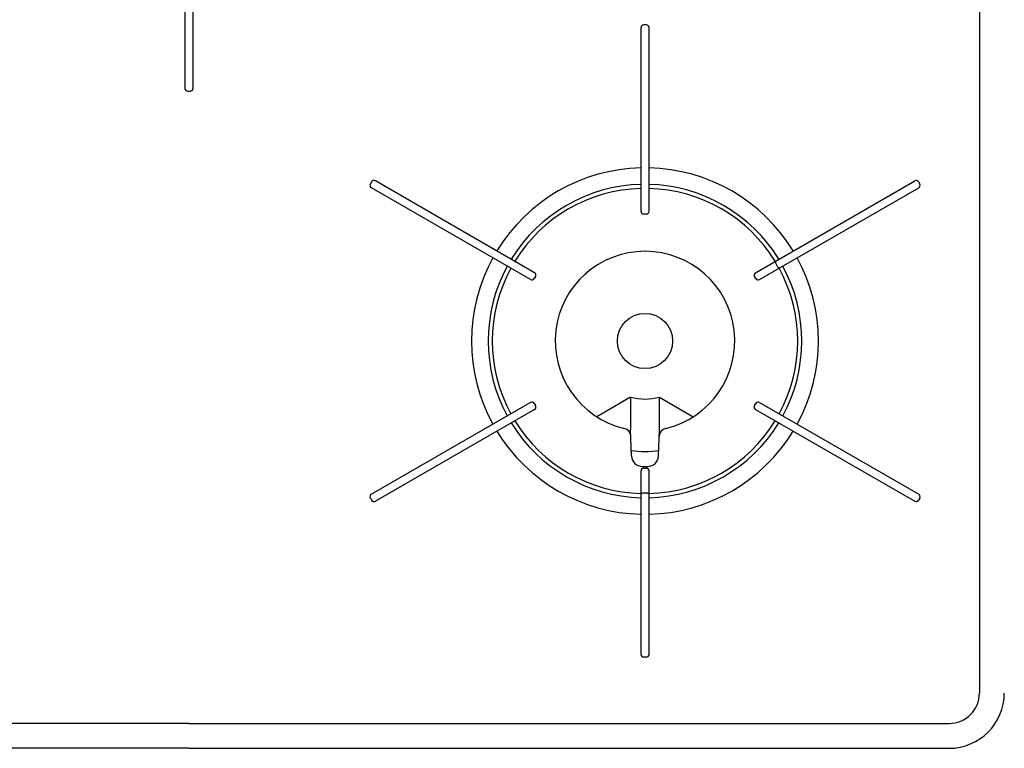
# Model space of a CAD drawing. Extents: x -4482 to 19881, y -3770 to 14367.
# Drawn here: x 1939 to 2295, y 10846 to 11110 of the extents above; entities that cross this region are included whole.
import ezdxf

# ---------------------------------------------------------------- set-up
doc = ezdxf.new("R2010")
doc.units = 0
doc.header["$LTSCALE"] = 100
doc.header["$MEASUREMENT"] = 0
doc.layers.get('0').update_dxf_attribs({"linetype": 'CONTINUOUS'})

# ---------------------------------------------------------------- blocks, each defined once
blk = doc.blocks.new('RB31AW13A16R（平面）')
at = {"linetype": 'Continuous'}
for p, q in [((286, 485), (286, 20)), ((-1.45, 281.5), (-1.45, 239)), ((1.45, 281.5), (1.45, 239)), ((163.55, 194.5), (163.55, 261)), ((165.45, 262), (164.55, 262)), ((166.45, 194.5), (166.45, 261)), ((-0.45, 238), (0.45, 238)), ((66.07, 205.14), (65.62, 204.36)), ((125.02, 172.26), (67.43, 205.51)), ((204.98, 172.26), (262.57, 205.51)), ((263.93, 205.14), (264.38, 204.36)), ((123.57, 169.74), (65.98, 202.99)), ((206.43, 169.74), (264.02, 202.99)), ((165.45, 193.5), (164.55, 193.5)), ((212.34, 176.51), (212.16, 175.82)), ((212.16, 175.82), (213.11, 174.18)), ((213.79, 173.99), (213.11, 174.18)), ((125.39, 170.89), (124.94, 170.11)), ((205.06, 170.11), (204.61, 170.89)), ((123.57, 125.26), (65.98, 92.01)), ((124.94, 124.89), (125.39, 124.11)), ((159.75, 127.17), (147.52, 120.1)), ((159.75, 127.17), (159.75, 115.47)), ((170.25, 115.47), (170.25, 127.17)), ((170.25, 127.17), (182.48, 120.1)), ((204.61, 124.11), (205.06, 124.89)), ((206.43, 125.26), (264.02, 92.01)), ((125.02, 122.74), (67.43, 89.49)), ((204.98, 122.74), (262.57, 89.49)), ((160.11, 105.92), (159.75, 115.43)), ((169.89, 105.92), (170.25, 115.43)), ((163.55, 34), (163.55, 100.5)), ((164.1, 102.07), (165.97, 102.07)), ((164.55, 101.5), (165.45, 101.5)), ((164.71, 102.06), (165.29, 102.06)), ((166.45, 34), (166.45, 100.5)), ((65.62, 90.64), (66.07, 89.86)), ((163.55, 92), (164.05, 92.5)), ((164.05, 92.5), (165.95, 92.5)), ((165.95, 92.5), (166.45, 92)), ((264.38, 90.64), (263.93, 89.86)), ((264.38, 90.64), (263.93, 89.86)), ((165.45, 33), (164.55, 33)), ((0, 9), (-275, 9)), ((0, 9), (275, 9)), ((0, 0), (-275, 0)), ((0, 0), (275, 0))]:
    blk.add_line(p, q, dxfattribs=at)
blk.add_circle((165, 147.5), 10, dxfattribs=at)
for centre, radius, start, end in [((164.55, 261), 1, 90, 180), ((165.45, 261), 1, 0, 90), ((-0.45, 239), 1, 180, 270), ((0.45, 239), 1, 270, 0), ((165, 147.5), 62.75, 91.3241, 148.6759), ((165, 147.5), 62.75, 31.3241, 88.6759), ((66.48, 203.86), 1, 150, 240), ((66.93, 204.64), 1, 60, 150), ((165, 147.5), 56.75, 91.4641, 148.5359), ((165, 147.5), 56.75, 31.4641, 88.5359), ((263.07, 204.64), 1, 30, 120), ((263.52, 203.86), 1, 300, 30), ((165, 147.5), 55.25, 91.5039, 148.4961), ((165, 147.5), 55.25, 31.5039, 88.4961), ((164.55, 194.5), 1, 180, 270), ((165.45, 194.5), 1, 270, 0), ((165, 147.5), 32.5, 283.2878, 256.7122), ((165, 147.5), 62.75, 151.3241, 208.6759), ((165, 147.5), 56.75, 151.4641, 208.5359), ((165, 147.5), 56.75, 331.4641, 28.5359), ((165, 147.5), 62.75, 331.3241, 28.6759), ((165, 147.5), 55.25, 151.5039, 208.4961), ((124.52, 171.39), 1, 330, 60), ((205.48, 171.39), 1, 120, 210), ((165, 147.5), 55.25, 331.5039, 28.4961), ((124.07, 170.61), 1, 240, 330), ((205.93, 170.61), 1, 210, 300), ((124.07, 124.39), 1, 30, 120), ((165, 147.5), 21, 255.5225, 284.4775), ((205.93, 124.39), 1, 60, 150), ((124.52, 123.61), 1, 300, 30), ((205.48, 123.61), 1, 150, 240), ((165, 147.5), 56.75, 211.4641, 268.5359), ((165, 147.5), 55.25, 211.5039, 268.4961), ((165, 147.5), 55.25, 271.5039, 328.4961), ((165, 147.5), 56.75, 271.4641, 328.5359), ((165, 147.5), 62.75, 211.3241, 268.6759), ((156.84, 112.95), 3, 2.1442, 76.7122), ((165, 147.5), 62.75, 271.3241, 328.6759), ((173.16, 112.95), 3, 103.2878, 177.8558), ((165, 147.5), 40, 262.7154, 277.2846), ((164.1, 106.07), 4, 182.1442, 270), ((165.9, 106.07), 4, 270, 357.8558), ((164.55, 100.5), 1, 90, 180), ((165.45, 100.5), 1, 0, 90), ((66.48, 91.14), 1, 120, 210), ((66.93, 90.36), 1, 210, 300), ((263.07, 90.36), 1, 240, 330), ((263.52, 91.14), 1, 330, 60), ((164.55, 34), 1, 180, 270), ((165.45, 34), 1, 270, 0), ((275, 20), 20, 270, 0), ((275, 20), 11, 270, 0)]:
    blk.add_arc(centre, radius, start, end, dxfattribs=at)

msp = doc.modelspace()

# ---------------------------------------------------------------- block references
msp.add_blockref('RB31AW13A16R（平面）', (2000, 10846))

doc.saveas('drawing.dxf')
